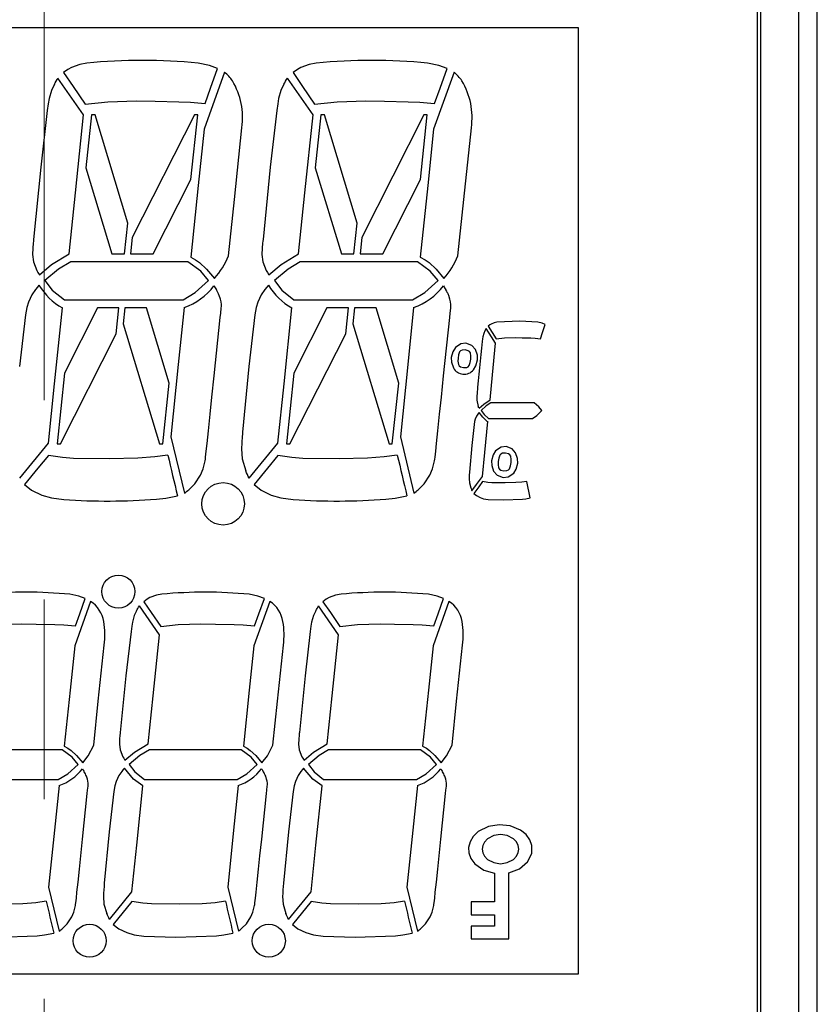
# Model space of a CAD drawing. Extents: x 39 to 482, y 22 to 264.
# Drawn here: x 79 to 104, y 141 to 172 of the extents above; entities that cross this region are included whole.
import ezdxf

# ---------------------------------------------------------------- set-up
doc = ezdxf.new("R2010")
doc.units = 0
doc.linetypes.add('CENTER', pattern=[50.8, 31.75, -6.35, 6.35, -6.35])
doc.layers.get('0').update_dxf_attribs({"linetype": 'CONTINUOUS'})
doc.layers.add('RKC_CENTER', color=2, linetype='CENTER', lineweight=18)

msp = doc.modelspace()

# ---------------------------------------------------------------- linework, layer by layer
at = {"color": 3}
msp.add_line((104.38898, 88.41114), (104.38898, 184.41114), dxfattribs=at)
at = {"color": 4}
for p, q in [((103.78898, 184.16175), (103.78898, 88.66053)), ((102.48898, 90.81114), (102.48898, 181.81114)), ((102.58898, 90.81114), (102.58898, 182.01114)), ((96.78898, 171.81114), (62.78898, 171.81114)), ((96.78898, 141.71114), (96.78898, 171.81114)), ((80.54752, 170.48055), (80.41016, 170.38399)), ((80.66134, 170.54904), (80.54752, 170.48055)), ((80.92563, 170.64724), (80.66134, 170.54904)), ((81.1465, 170.68734), (80.92563, 170.64724)), ((85.0478, 170.61183), (84.69237, 170.68387)), ((85.31227, 170.50944), (85.0478, 170.61183)), ((85.08598, 169.88694), (85.31227, 170.50944)), ((87.84752, 170.48055), (87.71016, 170.38399)), ((87.96134, 170.54904), (87.84752, 170.48055)), ((88.22563, 170.64724), (87.96134, 170.54904)), ((88.4465, 170.68734), (88.22563, 170.64724)), ((92.3478, 170.61183), (91.99237, 170.68387)), ((92.61227, 170.50944), (92.3478, 170.61183)), ((92.38598, 169.88694), (92.61227, 170.50944)), ((81.04643, 169.03726), (80.23145, 170.211)), ((80.41016, 170.38399), (80.71293, 169.94114)), ((85.53124, 170.39683), (84.88379, 168.58909)), ((88.34643, 169.03726), (87.53145, 170.211)), ((87.71016, 170.38399), (88.01293, 169.94114)), ((92.83124, 170.39683), (92.18379, 168.58909)), ((80.02566, 169.81903), (79.95234, 169.5565)), ((80.11891, 170.01486), (80.02566, 169.81903)), ((80.71293, 169.94114), (81.09832, 169.37754)), ((84.91074, 169.39706), (85.08598, 169.88694)), ((87.32566, 169.81903), (87.25234, 169.5565)), ((87.41891, 170.01486), (87.32566, 169.81903)), ((88.01293, 169.94114), (88.39832, 169.37754)), ((92.21074, 169.39706), (92.38598, 169.88694)), ((79.95234, 169.5565), (79.92342, 169.38882)), ((87.25234, 169.5565), (87.22342, 169.38882)), ((79.92342, 169.38882), (79.89268, 169.17462)), ((81.09832, 169.37754), (81.81429, 169.45516)), ((81.81429, 169.45516), (82.73065, 169.48282)), ((82.73065, 169.48282), (83.3236, 169.47343)), ((83.3236, 169.47343), (84.0782, 169.45881)), ((84.0782, 169.45881), (84.44546, 169.4418)), ((84.44546, 169.4418), (84.91074, 169.39706)), ((87.22342, 169.38882), (87.19268, 169.17462)), ((88.39832, 169.37754), (89.11429, 169.45516)), ((89.11429, 169.45516), (90.03065, 169.48282)), ((90.03065, 169.48282), (90.6236, 169.47343)), ((90.6236, 169.47343), (91.3782, 169.45881)), ((91.3782, 169.45881), (91.74546, 169.4418)), ((91.74546, 169.4418), (92.21074, 169.39706)), ((79.89268, 169.17462), (79.68487, 167.37252)), ((80.78756, 166.55928), (81.04643, 169.03726)), ((81.29531, 169.03745), (81.11944, 167.35446)), ((81.41127, 169.03744), (81.29531, 169.03745)), ((82.45244, 165.59305), (81.41127, 169.03744)), ((84.57021, 169.03725), (82.5964, 165.13981)), ((84.46121, 166.98062), (84.67935, 169.03725)), ((84.67935, 169.03725), (84.57021, 169.03725)), ((87.19268, 169.17462), (86.98487, 167.37252)), ((88.08756, 166.55928), (88.34643, 169.03726)), ((88.59531, 169.03745), (88.41944, 167.35446)), ((88.71127, 169.03744), (88.59531, 169.03745)), ((89.75244, 165.59305), (88.71127, 169.03744)), ((91.87021, 169.03725), (89.8964, 165.13981)), ((91.76121, 166.98062), (91.97935, 169.03725)), ((91.97935, 169.03725), (91.87021, 169.03725)), ((84.88379, 168.58909), (84.69601, 166.7956)), ((85.84564, 166.34784), (86.08465, 168.63046)), ((92.18379, 168.58909), (91.99601, 166.7956)), ((93.14564, 166.34784), (93.38465, 168.63046)), ((79.68487, 167.37252), (79.4581, 165.07565)), ((81.11944, 167.35446), (81.94773, 164.61263)), ((86.98487, 167.37252), (86.7581, 165.07565)), ((88.41944, 167.35446), (89.24773, 164.61263)), ((83.26219, 164.61256), (84.46121, 166.98062)), ((84.69601, 166.7956), (84.45676, 164.513)), ((90.56219, 164.61256), (91.76121, 166.98062)), ((91.99601, 166.7956), (91.75676, 164.513)), ((80.58466, 164.61226), (80.78756, 166.55928)), ((87.88466, 164.61226), (88.08756, 166.55928)), ((85.65762, 164.55437), (85.84564, 166.34784)), ((92.95762, 164.55437), (93.14564, 166.34784)), ((82.3495, 164.61261), (82.45244, 165.59305)), ((89.6495, 164.61261), (89.75244, 165.59305)), ((82.5964, 165.13981), (82.54186, 164.6126)), ((89.8964, 165.13981), (89.84186, 164.6126)), ((79.44242, 164.96094), (79.42769, 164.80075)), ((79.45086, 165.02522), (79.44242, 164.96094)), ((79.4581, 165.07565), (79.45086, 165.02522)), ((86.74242, 164.96094), (86.72769, 164.80075)), ((86.75086, 165.02522), (86.74242, 164.96094)), ((86.7581, 165.07565), (86.75086, 165.02522)), ((79.42769, 164.80075), (79.42147, 164.59631)), ((79.42147, 164.59631), (79.44928, 164.36374)), ((80.0283, 164.27357), (80.58466, 164.61226)), ((81.94773, 164.61263), (82.3495, 164.61261)), ((82.54186, 164.6126), (83.26219, 164.61256)), ((84.45676, 164.513), (84.61111, 164.43036)), ((86.72769, 164.80075), (86.72147, 164.59631)), ((86.72147, 164.59631), (86.74928, 164.36374)), ((87.3283, 164.27357), (87.88466, 164.61226)), ((89.24773, 164.61263), (89.6495, 164.61261)), ((89.84186, 164.6126), (90.56219, 164.61256)), ((91.75676, 164.513), (91.91111, 164.43036)), ((79.44928, 164.36374), (79.55946, 164.08571)), ((79.64167, 163.94675), (80.0283, 164.27357)), ((80.63908, 164.35983), (80.25129, 164.12869)), ((84.3676, 164.35961), (80.63908, 164.35983)), ((84.77569, 164.0621), (84.3676, 164.35961)), ((84.61111, 164.43036), (84.7385, 164.34182)), ((84.7385, 164.34182), (84.95978, 164.12965)), ((86.74928, 164.36374), (86.85946, 164.08571)), ((86.94167, 163.94675), (87.3283, 164.27357)), ((87.93908, 164.35983), (87.55129, 164.12869)), ((91.6676, 164.35961), (87.93908, 164.35983)), ((92.07569, 164.0621), (91.6676, 164.35961)), ((91.91111, 164.43036), (92.0385, 164.34182)), ((92.0385, 164.34182), (92.25979, 164.12965)), ((79.55946, 164.08571), (79.596, 164.02475)), ((79.596, 164.02475), (79.64167, 163.94675)), ((80.25129, 164.12869), (79.81767, 163.76442)), ((85.0241, 163.76412), (84.77569, 164.0621)), ((84.95978, 164.12965), (85.21108, 163.83517)), ((86.85946, 164.08571), (86.896, 164.02475)), ((86.896, 164.02475), (86.94167, 163.94675)), ((87.55129, 164.12869), (87.11767, 163.76442)), ((92.3241, 163.76412), (92.07569, 164.0621)), ((92.25979, 164.12965), (92.51108, 163.83517)), ((79.57801, 163.56009), (79.51551, 163.48575)), ((79.626, 163.61926), (79.57801, 163.56009)), ((79.81767, 163.76442), (80.05215, 163.46573)), ((84.60055, 163.38542), (85.0241, 163.76412)), ((86.87801, 163.56009), (86.81551, 163.48575)), ((86.926, 163.61926), (86.87801, 163.56009)), ((87.11767, 163.76442), (87.35215, 163.46573)), ((91.90055, 163.38542), (92.3241, 163.76412)), ((79.39878, 163.31671), (79.29248, 163.08258)), ((79.51551, 163.48575), (79.39878, 163.31671)), ((80.05215, 163.46573), (80.43555, 163.15526)), ((84.21028, 163.15302), (84.60055, 163.38542)), ((85.2992, 163.4269), (85.27199, 163.47298)), ((85.31838, 163.38967), (85.2992, 163.4269)), ((85.40134, 163.17779), (85.36307, 163.29035)), ((86.69878, 163.31671), (86.59248, 163.08258)), ((86.81551, 163.48575), (86.69878, 163.31671)), ((87.35215, 163.46573), (87.73555, 163.15526)), ((91.51028, 163.15302), (91.90055, 163.38542)), ((92.5992, 163.4269), (92.57199, 163.47298)), ((92.61838, 163.38967), (92.5992, 163.4269)), ((92.70134, 163.17779), (92.66307, 163.29035)), ((79.29248, 163.08258), (79.24162, 162.90578)), ((80.43555, 163.15526), (84.21028, 163.15302)), ((85.42277, 163.0872), (85.40134, 163.17779)), ((85.43091, 163.00905), (85.42277, 163.0872)), ((85.42807, 162.89198), (85.43113, 162.94731)), ((85.43113, 162.94731), (85.43091, 163.00905)), ((86.59248, 163.08258), (86.54162, 162.90578)), ((87.73555, 163.15526), (91.51028, 163.15302)), ((92.72277, 163.0872), (92.70134, 163.17779)), ((92.73091, 163.00905), (92.72277, 163.0872)), ((92.72807, 162.89198), (92.73113, 162.94731)), ((92.73113, 162.94731), (92.73091, 163.00905)), ((79.19922, 162.67661), (79.00567, 161.03533)), ((79.24162, 162.90578), (79.19922, 162.67661)), ((80.12303, 160.48483), (80.37317, 162.89527)), ((81.48605, 162.89423), (80.43639, 160.82272)), ((82.17022, 162.89419), (81.48605, 162.89423)), ((82.08569, 162.07415), (82.17022, 162.89419)), ((82.36258, 162.89418), (82.31077, 162.39245)), ((83.05085, 162.89414), (82.36258, 162.89418)), ((83.77339, 160.5011), (83.05085, 162.89414)), ((84.24697, 162.91396), (84.06097, 161.09923)), ((85.39601, 162.59388), (85.40975, 162.72508)), ((85.40975, 162.72508), (85.42807, 162.89198)), ((86.49922, 162.67661), (86.30567, 161.03533)), ((86.54162, 162.90578), (86.49922, 162.67661)), ((87.42303, 160.48483), (87.67317, 162.89527)), ((88.78605, 162.89423), (87.73639, 160.82272)), ((89.47022, 162.89419), (88.78605, 162.89423)), ((89.38569, 162.07415), (89.47022, 162.89419)), ((89.66258, 162.89418), (89.61077, 162.39245)), ((90.35085, 162.89414), (89.66258, 162.89418)), ((91.07339, 160.5011), (90.35085, 162.89414)), ((91.54697, 162.91396), (91.36097, 161.09923)), ((92.69601, 162.59388), (92.70975, 162.72508)), ((92.70975, 162.72508), (92.72807, 162.89198)), ((82.31077, 162.39245), (83.46588, 158.56881)), ((85.20158, 160.73867), (85.39601, 162.59388)), ((89.61077, 162.39245), (90.76588, 158.56881)), ((92.50158, 160.73867), (92.69601, 162.59388)), ((93.96928, 162.35507), (93.91849, 162.31586)), ((93.91849, 162.31586), (94.17342, 161.90796)), ((94.0115, 162.3827), (93.96928, 162.35507)), ((94.10931, 162.42333), (94.0115, 162.3827)), ((94.19134, 162.43954), (94.10931, 162.42333)), ((94.92582, 162.47293), (94.19134, 162.43954)), ((95.50323, 162.43782), (94.92582, 162.47293)), ((95.63447, 162.40885), (95.50323, 162.43782)), ((95.73198, 162.3672), (95.63447, 162.40885)), ((95.64816, 162.11443), (95.73198, 162.3672)), ((80.31035, 158.569), (82.08569, 162.07415)), ((87.61035, 158.569), (89.38569, 162.07415)), ((93.77639, 162.08707), (93.74968, 161.98066)), ((93.811, 162.16635), (93.77639, 162.08707)), ((93.85234, 162.24593), (93.811, 162.16635)), ((94.02153, 161.97962), (93.85234, 162.24593)), ((95.58315, 161.91554), (95.64816, 162.11443)), ((93.04574, 161.7533), (92.87393, 161.6327)), ((93.2088, 161.7767), (93.04574, 161.7533)), ((93.39998, 161.69701), (93.2088, 161.7767)), ((93.51059, 161.57207), (93.39998, 161.69701)), ((93.73874, 161.91261), (93.72763, 161.82563)), ((93.74968, 161.98066), (93.73874, 161.91261)), ((94.15413, 161.77016), (94.02153, 161.97962)), ((94.05823, 160.76427), (94.15413, 161.77016)), ((94.17342, 161.90796), (94.43817, 161.93933)), ((94.43817, 161.93933), (94.777, 161.95068)), ((94.777, 161.95068), (94.9965, 161.94665)), ((94.9965, 161.94665), (95.27585, 161.94069)), ((95.27585, 161.94069), (95.41143, 161.93387)), ((95.41143, 161.93387), (95.58315, 161.91554)), ((92.79406, 161.50372), (92.74578, 161.31885)), ((92.87393, 161.6327), (92.79406, 161.50372)), ((92.97349, 161.39915), (92.96075, 161.29852)), ((93.00763, 161.49467), (92.97349, 161.39915)), ((93.04183, 161.53201), (93.00763, 161.49467)), ((93.08727, 161.55452), (93.04183, 161.53201)), ((93.18812, 161.56104), (93.08727, 161.55452)), ((93.28614, 161.53567), (93.18812, 161.56104)), ((93.32669, 161.50509), (93.28614, 161.53567)), ((93.35351, 161.46204), (93.32669, 161.50509)), ((93.36962, 161.36172), (93.35351, 161.46204)), ((93.36383, 161.26028), (93.36962, 161.36172)), ((93.57352, 161.39195), (93.51059, 161.57207)), ((93.57742, 161.2403), (93.57352, 161.39195)), ((84.06097, 161.09923), (83.82376, 158.78961)), ((91.36097, 161.09923), (91.12376, 158.78961)), ((92.74578, 161.31885), (92.74887, 161.1667)), ((92.74887, 161.1667), (92.81192, 160.98605)), ((92.96075, 161.29852), (92.95449, 161.19722)), ((92.95449, 161.19722), (92.97014, 161.09693)), ((92.97014, 161.09693), (92.99681, 161.05384)), ((92.99681, 161.05384), (93.03726, 161.02319)), ((93.2815, 161.02676), (93.31576, 161.06413)), ((93.31576, 161.06413), (93.35033, 161.15963)), ((93.35033, 161.15963), (93.36383, 161.26028)), ((93.45064, 160.92577), (93.53087, 161.05482)), ((93.53087, 161.05482), (93.57742, 161.2403)), ((80.43639, 160.82272), (80.20121, 158.56901)), ((85.12929, 160.05326), (85.20158, 160.73867)), ((86.30567, 161.03533), (86.1076, 158.94227)), ((87.73639, 160.82272), (87.50121, 158.56901)), ((92.42929, 160.05326), (92.50158, 160.73867)), ((93.03726, 161.02319), (93.13507, 160.99742)), ((93.13507, 160.99742), (93.23604, 161.00416)), ((93.23604, 161.00416), (93.2815, 161.02676)), ((93.98325, 159.97389), (94.05823, 160.76427)), ((79.92666, 158.59091), (80.12303, 160.48483)), ((83.5682, 158.56881), (83.77339, 160.5011)), ((87.22666, 158.59091), (87.42303, 160.48483)), ((90.8682, 158.56881), (91.07339, 160.5011)), ((93.56088, 160.11548), (93.55296, 159.95619)), ((93.56373, 160.14155), (93.56088, 160.11548)), ((93.5664, 160.16199), (93.56373, 160.14155)), ((85.07308, 159.51467), (85.12929, 160.05326)), ((92.37308, 159.51467), (92.42929, 160.05326)), ((93.55296, 159.95619), (93.60429, 159.76029)), ((93.63461, 159.70345), (93.77856, 159.83485)), ((93.77856, 159.83485), (93.98325, 159.97389)), ((94.00323, 159.87157), (93.85936, 159.77734)), ((95.38265, 159.87157), (94.00323, 159.87157)), ((95.53333, 159.75149), (95.38265, 159.87157)), ((85.01861, 158.98983), (85.07308, 159.51467)), ((92.31861, 158.98983), (92.37308, 159.51467)), ((93.58776, 159.51672), (93.54446, 159.44812)), ((93.61082, 159.54727), (93.58776, 159.51672)), ((93.6291, 159.57115), (93.61082, 159.54727)), ((93.74386, 159.4169), (93.6291, 159.57115)), ((93.85936, 159.77734), (93.69869, 159.62972)), ((93.69869, 159.62972), (93.78627, 159.50814)), ((93.78627, 159.50814), (93.92813, 159.38236)), ((95.32408, 159.38202), (95.46886, 159.47642)), ((95.46886, 159.47642), (95.62519, 159.62972)), ((95.62519, 159.62972), (95.53333, 159.75149)), ((93.47062, 159.18875), (93.39898, 158.52266)), ((93.4862, 159.28153), (93.47062, 159.18875)), ((93.50507, 159.35308), (93.4862, 159.28153)), ((93.54446, 159.44812), (93.50507, 159.35308)), ((93.85372, 159.31243), (93.74386, 159.4169)), ((93.81209, 158.29897), (93.9047, 159.27729)), ((93.92813, 159.38236), (94.54235, 159.3822)), ((94.54235, 159.3822), (95.32408, 159.38202)), ((84.97611, 158.57743), (85.01861, 158.98983)), ((92.27611, 158.57743), (92.31861, 158.98983)), ((79.01438, 157.47516), (79.92666, 158.59091)), ((80.20121, 158.56901), (80.31035, 158.569)), ((83.46588, 158.56881), (83.5682, 158.56881)), ((83.82376, 158.78961), (84.25436, 156.99691)), ((84.95072, 158.33484), (84.97611, 158.57743)), ((86.31438, 157.47516), (87.22666, 158.59091)), ((87.50121, 158.56901), (87.61035, 158.569)), ((90.76588, 158.56881), (90.8682, 158.56881)), ((91.12376, 158.78961), (91.55436, 156.99691)), ((92.25072, 158.33484), (92.27611, 158.57743)), ((84.9289, 158.14441), (84.95072, 158.33484)), ((86.07131, 158.409), (86.09082, 158.09531)), ((92.2289, 158.14441), (92.25072, 158.33484)), ((93.39898, 158.52266), (93.32524, 157.67325)), ((93.73934, 157.53028), (93.81209, 158.29897)), ((94.15482, 158.34746), (94.07495, 158.21864)), ((94.3269, 158.4685), (94.15482, 158.34746)), ((94.32329, 158.24701), (94.28896, 158.20972)), ((94.36877, 158.26954), (94.32329, 158.24701)), ((94.49037, 158.49146), (94.3269, 158.4685)), ((94.4697, 158.27649), (94.36877, 158.26954)), ((94.56753, 158.25072), (94.4697, 158.27649)), ((94.68115, 158.41216), (94.49037, 158.49146)), ((94.60799, 158.22007), (94.56753, 158.25072)), ((94.79147, 158.28751), (94.68115, 158.41216)), ((94.85459, 158.10704), (94.79147, 158.28751)), ((79.92873, 158.20423), (79.59505, 157.79432)), ((80.37189, 158.13288), (79.92873, 158.20423)), ((80.72461, 158.10611), (80.37189, 158.13288)), ((81.87393, 158.08941), (80.72461, 158.10611)), ((82.77696, 158.11127), (81.87393, 158.08941)), ((83.31063, 158.15286), (82.77696, 158.11127)), ((83.72682, 158.21116), (83.31063, 158.15286)), ((84.84745, 157.77364), (84.91356, 158.03498)), ((84.91356, 158.03498), (84.92092, 158.08306)), ((84.92092, 158.08306), (84.9289, 158.14441)), ((86.09082, 158.09531), (86.2083, 157.71002)), ((87.22873, 158.20423), (86.89505, 157.79432)), ((87.67189, 158.13288), (87.22873, 158.20423)), ((88.02461, 158.10611), (87.67189, 158.13288)), ((89.17393, 158.08941), (88.02461, 158.10611)), ((90.07696, 158.11127), (89.17393, 158.08941)), ((90.61063, 158.15286), (90.07696, 158.11127)), ((91.02682, 158.21116), (90.61063, 158.15286)), ((92.14745, 157.77364), (92.21356, 158.03498)), ((92.21356, 158.03498), (92.22092, 158.08306)), ((92.22092, 158.08306), (92.2289, 158.14441)), ((94.07495, 158.21864), (94.02666, 158.03395)), ((94.02666, 158.03395), (94.02979, 157.88196)), ((94.24095, 158.01363), (94.23514, 157.91221)), ((94.23514, 157.91221), (94.25104, 157.81187)), ((94.2544, 158.11426), (94.24095, 158.01363)), ((94.28896, 158.20972), (94.2544, 158.11426)), ((94.63471, 158.177), (94.60799, 158.22007)), ((94.63131, 157.87465), (94.64471, 157.97539)), ((94.6506, 158.07674), (94.63471, 158.177)), ((94.64471, 157.97539), (94.6506, 158.07674)), ((94.81176, 157.76976), (94.85831, 157.95506)), ((94.85831, 157.95506), (94.85459, 158.10704)), ((79.59505, 157.79432), (79.1706, 157.27247)), ((84.76387, 157.57663), (84.84745, 157.77364)), ((86.89505, 157.79432), (86.4706, 157.27247)), ((92.06387, 157.57663), (92.14745, 157.77364)), ((93.32524, 157.67325), (93.31825, 157.57813)), ((94.02979, 157.88196), (94.09281, 157.7015)), ((94.09281, 157.7015), (94.20434, 157.57778)), ((94.25104, 157.81187), (94.27767, 157.76872)), ((94.27767, 157.76872), (94.31807, 157.73796)), ((94.31807, 157.73796), (94.41596, 157.71218)), ((94.41596, 157.71218), (94.51699, 157.71912)), ((94.51699, 157.71912), (94.5625, 157.7417)), ((94.55865, 157.52122), (94.73153, 157.64087)), ((94.5625, 157.7417), (94.59682, 157.77906)), ((94.59682, 157.77906), (94.63131, 157.87465)), ((94.73153, 157.64087), (94.81176, 157.76976)), ((84.39606, 157.11269), (84.58323, 157.3005)), ((84.58323, 157.3005), (84.76387, 157.57663)), ((91.69606, 157.11269), (91.88323, 157.3005)), ((91.88323, 157.3005), (92.06387, 157.57663)), ((93.31825, 157.57813), (93.31215, 157.4569)), ((93.31215, 157.4569), (93.31909, 157.32914)), ((93.31909, 157.32914), (93.36314, 157.17337)), ((93.55075, 157.27681), (93.73934, 157.53028)), ((93.74072, 157.37387), (93.61715, 157.20749)), ((93.90451, 157.34466), (93.74072, 157.37387)), ((94.03493, 157.33391), (93.90451, 157.34466)), ((94.45975, 157.32721), (94.03493, 157.33391)), ((94.20434, 157.57778), (94.39529, 157.49824)), ((94.39529, 157.49824), (94.55865, 157.52122)), ((94.79354, 157.33598), (94.45975, 157.32721)), ((94.99097, 157.35292), (94.79354, 157.33598)), ((95.14494, 157.37663), (94.99097, 157.35292)), ((95.25863, 156.85142), (95.14494, 157.37663)), ((79.1706, 157.27247), (79.39196, 157.09689)), ((79.39196, 157.09689), (79.71889, 156.93702)), ((86.4706, 157.27247), (86.69196, 157.09689)), ((86.69196, 157.09689), (87.01889, 156.93702)), ((93.40241, 157.07777), (93.55075, 157.27681)), ((93.61715, 157.20749), (93.46029, 156.99543)), ((93.46029, 156.99543), (93.54176, 156.92392)), ((79.71889, 156.93702), (80.0213, 156.85409)), ((80.0213, 156.85409), (80.4174, 156.79709)), ((83.36163, 156.81293), (83.65958, 156.84659)), ((83.65958, 156.84659), (84.03352, 156.91687)), ((87.01889, 156.93702), (87.3213, 156.85409)), ((87.3213, 156.85409), (87.7174, 156.79709)), ((90.66163, 156.81293), (90.95958, 156.84659)), ((90.95958, 156.84659), (91.33352, 156.91687)), ((93.54176, 156.92392), (93.66286, 156.85969)), ((93.66286, 156.85969), (93.77468, 156.82577)), ((93.77468, 156.82577), (93.92124, 156.8025)), ((93.92124, 156.8025), (94.40079, 156.78438)), ((94.40079, 156.78438), (95.01058, 156.80939)), ((95.01058, 156.80939), (95.12063, 156.82269)), ((95.12063, 156.82269), (95.25863, 156.85142)), ((80.89293, 153.72672), (80.61458, 153.78314)), ((81.27152, 153.55835), (80.76448, 152.14264)), ((81.10004, 153.64654), (80.89293, 153.72672)), ((80.92283, 153.15903), (81.10004, 153.64654)), ((83.06858, 153.62391), (82.96101, 153.54829)), ((82.96101, 153.54829), (83.19812, 153.20148)), ((83.15772, 153.67754), (83.06858, 153.62391)), ((83.36469, 153.75445), (83.15772, 153.67754)), ((83.53766, 153.78586), (83.36469, 153.75445)), ((86.59293, 153.72672), (86.31458, 153.78314)), ((86.97152, 153.55835), (86.46448, 152.14264)), ((86.80004, 153.64654), (86.59293, 153.72672)), ((86.62283, 153.15903), (86.80004, 153.64654)), ((88.76858, 153.62391), (88.66101, 153.54829)), ((88.66101, 153.54829), (88.89813, 153.20148)), ((88.85772, 153.67754), (88.76858, 153.62391)), ((89.06469, 153.75445), (88.85772, 153.67754)), ((89.23766, 153.78586), (89.06469, 153.75445)), ((92.29293, 153.72672), (92.01458, 153.78314)), ((92.67152, 153.55835), (92.16448, 152.14264)), ((92.50004, 153.64654), (92.29293, 153.72672)), ((92.32283, 153.15903), (92.50004, 153.64654)), ((82.73293, 153.25921), (82.65989, 153.10585)), ((83.4593, 152.49362), (82.82106, 153.41282)), ((88.43293, 153.25921), (88.35989, 153.10585)), ((89.1593, 152.49362), (88.52106, 153.41282)), ((80.78559, 152.77538), (80.92283, 153.15903)), ((82.60247, 152.90025), (82.57983, 152.76893)), ((82.65989, 153.10585), (82.60247, 152.90025)), ((83.19812, 153.20148), (83.49994, 152.7601)), ((86.48559, 152.77538), (86.62283, 153.15903)), ((88.30247, 152.90025), (88.27983, 152.76893)), ((88.35989, 153.10585), (88.30247, 152.90025)), ((88.89813, 153.20148), (89.19994, 152.7601)), ((92.18559, 152.77538), (92.32283, 153.15903)), ((78.36064, 152.82089), (79.07828, 152.84255)), ((79.07828, 152.84255), (79.54264, 152.83519)), ((79.54264, 152.83519), (80.13359, 152.82374)), ((80.13359, 152.82374), (80.42121, 152.81043)), ((80.42121, 152.81043), (80.78559, 152.77538)), ((82.55575, 152.60118), (82.39301, 151.18989)), ((82.57983, 152.76893), (82.55575, 152.60118)), ((83.49994, 152.7601), (84.06064, 152.82089)), ((84.06064, 152.82089), (84.77828, 152.84255)), ((84.77828, 152.84255), (85.24264, 152.83519)), ((85.24264, 152.83519), (85.83359, 152.82374)), ((85.83359, 152.82374), (86.12121, 152.81043)), ((86.12121, 152.81043), (86.48559, 152.77538)), ((88.25575, 152.60118), (88.09301, 151.18989)), ((88.27983, 152.76893), (88.25575, 152.60118)), ((89.19994, 152.7601), (89.76064, 152.82089)), ((89.76064, 152.82089), (90.47828, 152.84255)), ((90.47828, 152.84255), (90.94264, 152.83519)), ((90.94264, 152.83519), (91.53359, 152.82374)), ((91.53359, 152.82374), (91.82121, 152.81043)), ((91.82121, 152.81043), (92.18559, 152.77538)), ((83.25657, 150.55302), (83.4593, 152.49362)), ((88.95657, 150.55302), (89.1593, 152.49362)), ((80.76448, 152.14264), (80.61743, 150.73809)), ((81.51525, 150.38223), (81.70243, 152.16984)), ((86.46448, 152.14264), (86.31743, 150.73809)), ((87.21525, 150.38223), (87.40243, 152.16984)), ((92.16448, 152.14264), (92.01743, 150.73809)), ((92.91525, 150.38223), (93.10243, 152.16984)), ((82.39301, 151.18989), (82.21542, 149.39113)), ((88.09301, 151.18989), (87.91542, 149.39113)), ((80.61743, 150.73809), (80.43006, 148.95049)), ((86.31743, 150.73809), (86.13006, 148.95049)), ((92.01743, 150.73809), (91.83006, 148.95049)), ((83.09767, 149.02823), (83.25657, 150.55302)), ((88.79767, 149.02823), (88.95657, 150.55302)), ((81.36801, 148.97769), (81.51525, 150.38223)), ((87.06801, 148.97769), (87.21525, 150.38223)), ((92.76801, 148.97769), (92.91525, 150.38223)), ((82.1916, 149.17584), (82.18673, 149.01573)), ((82.20314, 149.30129), (82.1916, 149.17584)), ((82.20975, 149.35163), (82.20314, 149.30129)), ((82.21542, 149.39113), (82.20975, 149.35163)), ((87.8916, 149.17584), (87.88673, 149.01573)), ((87.90314, 149.30129), (87.8916, 149.17584)), ((87.90975, 149.35163), (87.90314, 149.30129)), ((87.91542, 149.39113), (87.90975, 149.35163)), ((80.36023, 148.83037), (77.44029, 148.83054)), ((80.67983, 148.59737), (80.36023, 148.83037)), ((80.43006, 148.95049), (80.55094, 148.88577)), ((80.55094, 148.88577), (80.6507, 148.81644)), ((81.19492, 148.64473), (81.36801, 148.97769)), ((82.18673, 149.01573), (82.20851, 148.8336)), ((82.20851, 148.8336), (82.2948, 148.61587)), ((82.66196, 148.76299), (83.09767, 149.02823)), ((83.14029, 148.83054), (82.8366, 148.64953)), ((86.06023, 148.83037), (83.14029, 148.83054)), ((86.37983, 148.59737), (86.06023, 148.83037)), ((86.13006, 148.95049), (86.25094, 148.88577)), ((86.25094, 148.88577), (86.3507, 148.81644)), ((86.89492, 148.64473), (87.06801, 148.97769)), ((87.88673, 149.01573), (87.90851, 148.8336)), ((87.90851, 148.8336), (87.9948, 148.61587)), ((88.36196, 148.76299), (88.79767, 149.02823)), ((88.84029, 148.83054), (88.5366, 148.64953)), ((91.76023, 148.83037), (88.84029, 148.83054)), ((92.07983, 148.59737), (91.76023, 148.83037)), ((91.83006, 148.95049), (91.95094, 148.88577)), ((91.95094, 148.88577), (92.0507, 148.81644)), ((92.59492, 148.64473), (92.76801, 148.97769)), ((80.6507, 148.81644), (80.824, 148.65027)), ((80.87437, 148.36402), (80.67983, 148.59737)), ((80.824, 148.65027), (81.0208, 148.41966)), ((81.0208, 148.41966), (81.19492, 148.64473)), ((82.2948, 148.61587), (82.32342, 148.56813)), ((82.32342, 148.56813), (82.35918, 148.50704)), ((82.35918, 148.50704), (82.66196, 148.76299)), ((82.8366, 148.64953), (82.49701, 148.36425)), ((86.3507, 148.81644), (86.524, 148.65027)), ((86.57437, 148.36402), (86.37983, 148.59737)), ((86.524, 148.65027), (86.7208, 148.41966)), ((86.7208, 148.41966), (86.89492, 148.64473)), ((87.9948, 148.61587), (88.02342, 148.56813)), ((88.02342, 148.56813), (88.05918, 148.50704)), ((88.05918, 148.50704), (88.36196, 148.76299)), ((88.5366, 148.64953), (88.19701, 148.36425)), ((92.0507, 148.81644), (92.224, 148.65027)), ((92.27437, 148.36402), (92.07983, 148.59737)), ((92.224, 148.65027), (92.4208, 148.41966)), ((92.4208, 148.41966), (92.59492, 148.64473)), ((80.54267, 148.06744), (80.87437, 148.36402)), ((82.30932, 148.20423), (82.26037, 148.14602)), ((82.34691, 148.25057), (82.30932, 148.20423)), ((82.63648, 147.89939), (82.34691, 148.25057)), ((82.49701, 148.36425), (82.68064, 148.13034)), ((86.24267, 148.06744), (86.57437, 148.36402)), ((88.00932, 148.20423), (87.96037, 148.14602)), ((88.04691, 148.25057), (88.00932, 148.20423)), ((88.33648, 147.89939), (88.04691, 148.25057)), ((88.19701, 148.36425), (88.38064, 148.13034)), ((91.94267, 148.06744), (92.27437, 148.36402)), ((77.2809, 147.88719), (80.23703, 147.88544)), ((80.23703, 147.88544), (80.54267, 148.06744)), ((81.08981, 148.09993), (81.0685, 148.13602)), ((81.10483, 148.07077), (81.08981, 148.09993)), ((81.16979, 147.90484), (81.13982, 147.99299)), ((81.18658, 147.83389), (81.16979, 147.90484)), ((82.16896, 148.01363), (82.08571, 147.83028)), ((82.26037, 148.14602), (82.16896, 148.01363)), ((82.93205, 147.68359), (82.63648, 147.89939)), ((82.68064, 148.13034), (82.9809, 147.88719)), ((82.9809, 147.88719), (85.93703, 147.88544)), ((85.93703, 147.88544), (86.24267, 148.06744)), ((86.78981, 148.09993), (86.7685, 148.13602)), ((86.80483, 148.07077), (86.78981, 148.09993)), ((86.86979, 147.90484), (86.83982, 147.99299)), ((86.88658, 147.83389), (86.86979, 147.90484)), ((87.86896, 148.01363), (87.78571, 147.83028)), ((87.96037, 148.14602), (87.86896, 148.01363)), ((88.63205, 147.68359), (88.33648, 147.89939)), ((88.38064, 148.13034), (88.6809, 147.88719)), ((88.6809, 147.88719), (91.63703, 147.88544)), ((91.63703, 147.88544), (91.94267, 148.06744)), ((92.48981, 148.09993), (92.4685, 148.13602)), ((92.50483, 148.07077), (92.48981, 148.09993)), ((92.56979, 147.90484), (92.53982, 147.99299)), ((92.58658, 147.83389), (92.56979, 147.90484)), ((80.26576, 147.69823), (80.1201, 146.27704)), ((81.17638, 147.5503), (81.19073, 147.68101)), ((81.19295, 147.77269), (81.18658, 147.83389)), ((81.19073, 147.68101), (81.19313, 147.72434)), ((81.19313, 147.72434), (81.19295, 147.77269)), ((82.04588, 147.69182), (82.01268, 147.51234)), ((82.08571, 147.83028), (82.04588, 147.69182)), ((82.73615, 145.79588), (82.93205, 147.68359)), ((85.96576, 147.69823), (85.8201, 146.27704)), ((86.87638, 147.5503), (86.89073, 147.68101)), ((86.89295, 147.77269), (86.88658, 147.83389)), ((86.89073, 147.68101), (86.89313, 147.72434)), ((86.89313, 147.72434), (86.89295, 147.77269)), ((87.74588, 147.69182), (87.71268, 147.51234)), ((87.78571, 147.83028), (87.74588, 147.69182)), ((88.43615, 145.79588), (88.63205, 147.68359)), ((91.66576, 147.69823), (91.5201, 146.27704)), ((92.57638, 147.5503), (92.59073, 147.68101)), ((92.59295, 147.77269), (92.58658, 147.83389)), ((92.59073, 147.68101), (92.59313, 147.72434)), ((92.59313, 147.72434), (92.59295, 147.77269)), ((81.01335, 145.99467), (81.16563, 147.44756)), ((81.16563, 147.44756), (81.17638, 147.5503)), ((82.01268, 147.51234), (81.8611, 146.22699)), ((86.71335, 145.99467), (86.86563, 147.44756)), ((86.86563, 147.44756), (86.87638, 147.5503)), ((87.71268, 147.51234), (87.5611, 146.22699)), ((92.41335, 145.99467), (92.56562, 147.44756)), ((92.56562, 147.44756), (92.57638, 147.5503)), ((93.92367, 146.39429), (93.60496, 146.23479)), ((94.26992, 146.45209), (93.92367, 146.39429)), ((94.61305, 146.41706), (94.26992, 146.45209)), ((94.9451, 146.28114), (94.61305, 146.41706)), ((80.1201, 146.27704), (79.93433, 144.46828)), ((81.8611, 146.22699), (81.70598, 144.58784)), ((85.8201, 146.27704), (85.63433, 144.46828)), ((87.5611, 146.22699), (87.40598, 144.58784)), ((91.5201, 146.27704), (91.33433, 144.46828)), ((93.44398, 146.08122), (93.34069, 145.90705)), ((93.60496, 146.23479), (93.44398, 146.08122)), ((94.09354, 146.10565), (93.89598, 146.00212)), ((94.30819, 146.13856), (94.09354, 146.10565)), ((94.52295, 146.10641), (94.30819, 146.13856)), ((94.72088, 146.00358), (94.52295, 146.10641)), ((94.81739, 145.9027), (94.72088, 146.00358)), ((95.12374, 146.13885), (94.9451, 146.28114)), ((95.24803, 145.97002), (95.12374, 146.13885)), ((80.95674, 145.4579), (81.01335, 145.99467)), ((82.58237, 144.31268), (82.73615, 145.79588)), ((86.65674, 145.4579), (86.71335, 145.99467)), ((88.28237, 144.31268), (88.43615, 145.79588)), ((92.35674, 145.4579), (92.41335, 145.99467)), ((93.34069, 145.90705), (93.29692, 145.72973)), ((93.29692, 145.72973), (93.30616, 145.55677)), ((93.74316, 145.78728), (93.72572, 145.67417)), ((93.79983, 145.9009), (93.74316, 145.78728)), ((93.89598, 146.00212), (93.79983, 145.9009)), ((94.87446, 145.78929), (94.81739, 145.9027)), ((94.8923, 145.67623), (94.87446, 145.78929)), ((95.31218, 145.79203), (95.24803, 145.97002)), ((95.30595, 145.53105), (95.31218, 145.79203)), ((80.91272, 145.03611), (80.95674, 145.4579)), ((86.61272, 145.03611), (86.65674, 145.4579)), ((92.31272, 145.03611), (92.35674, 145.4579)), ((93.30616, 145.55677), (93.37083, 145.37862)), ((93.37083, 145.37862), (93.49564, 145.20962)), ((93.72572, 145.67417), (93.74356, 145.56111)), ((93.74356, 145.56111), (93.80063, 145.44769)), ((93.80063, 145.44769), (93.89714, 145.34682)), ((94.72204, 145.34828), (94.81819, 145.44949)), ((94.81819, 145.44949), (94.87486, 145.56311)), ((94.87486, 145.56311), (94.8923, 145.67623)), ((95.17286, 145.2677), (95.30595, 145.53105)), ((93.49564, 145.20962), (93.77972, 145.01045)), ((93.89714, 145.34682), (94.09507, 145.24399)), ((94.09507, 145.24399), (94.30983, 145.21183)), ((94.30983, 145.21183), (94.52448, 145.24475)), ((94.52448, 145.24475), (94.72204, 145.34828)), ((94.9128, 145.05058), (95.17286, 145.2677)), ((80.87007, 144.62509), (80.91272, 145.03611)), ((86.57007, 144.62509), (86.61272, 145.03611)), ((92.27007, 144.62509), (92.31272, 145.03611)), ((93.77972, 145.01045), (94.12353, 144.90861)), ((94.12353, 144.90861), (94.12353, 143.99261)), ((94.57621, 144.92526), (94.9128, 145.05058)), ((94.57621, 142.81749), (94.57621, 144.92526)), ((79.93433, 144.46828), (80.27155, 143.06435)), ((80.83678, 144.30212), (80.87007, 144.62509)), ((85.63433, 144.46828), (85.97155, 143.06435)), ((86.53678, 144.30212), (86.57007, 144.62509)), ((91.33433, 144.46828), (91.67155, 143.06435)), ((92.23678, 144.30212), (92.27007, 144.62509)), ((80.8169, 144.11214), (80.83678, 144.30212)), ((81.67757, 144.17021), (81.69284, 143.92455)), ((81.86793, 143.43889), (82.58237, 144.31268)), ((86.5169, 144.11214), (86.53678, 144.30212)), ((87.37757, 144.17021), (87.39284, 143.92455)), ((87.56793, 143.43889), (88.28237, 144.31268)), ((92.2169, 144.11214), (92.23678, 144.30212)), ((79.11454, 143.93705), (78.40735, 143.91993)), ((79.53248, 143.96962), (79.11454, 143.93705)), ((79.85841, 144.01528), (79.53248, 143.96962)), ((80.73602, 143.67264), (80.7878, 143.87731)), ((80.7878, 143.87731), (80.79356, 143.91496)), ((80.79356, 143.91496), (80.79981, 143.963)), ((80.79981, 143.963), (80.8169, 144.11214)), ((81.69284, 143.92455), (81.78484, 143.62282)), ((82.58398, 144.00985), (81.99027, 143.28016)), ((82.93104, 143.95398), (82.58398, 144.00985)), ((83.20727, 143.93301), (82.93104, 143.95398)), ((84.10735, 143.91993), (83.20727, 143.93301)), ((84.81454, 143.93705), (84.10735, 143.91993)), ((85.23248, 143.96962), (84.81454, 143.93705)), ((85.55841, 144.01528), (85.23248, 143.96962)), ((86.43602, 143.67264), (86.4878, 143.87731)), ((86.4878, 143.87731), (86.49356, 143.91496)), ((86.49356, 143.91496), (86.49981, 143.963)), ((86.49981, 143.963), (86.5169, 144.11214)), ((87.39284, 143.92455), (87.48484, 143.62282)), ((88.28398, 144.00985), (87.69027, 143.28016)), ((88.63104, 143.95398), (88.28398, 144.00985)), ((88.90727, 143.93301), (88.63104, 143.95398)), ((89.80735, 143.91993), (88.90727, 143.93301)), ((90.51454, 143.93705), (89.80735, 143.91993)), ((90.93248, 143.96962), (90.51454, 143.93705)), ((91.25841, 144.01528), (90.93248, 143.96962)), ((92.13602, 143.67264), (92.1878, 143.87731)), ((92.1878, 143.87731), (92.19356, 143.91496)), ((92.19356, 143.91496), (92.19981, 143.963)), ((92.19981, 143.963), (92.2169, 144.11214)), ((94.12353, 143.99261), (93.3799, 143.99261)), ((93.3799, 143.99261), (93.3799, 143.58506)), ((80.5291, 143.30211), (80.67057, 143.51836)), ((80.67057, 143.51836), (80.73602, 143.67264)), ((86.2291, 143.30211), (86.37057, 143.51836)), ((86.37057, 143.51836), (86.43602, 143.67264)), ((91.9291, 143.30211), (92.07057, 143.51836)), ((92.07057, 143.51836), (92.13602, 143.67264)), ((93.3799, 143.58506), (94.12353, 143.58506)), ((94.12353, 143.58506), (94.12353, 143.22436)), ((80.38252, 143.15503), (80.5291, 143.30211)), ((81.99027, 143.28016), (82.16362, 143.14265)), ((86.08252, 143.15503), (86.2291, 143.30211)), ((87.69027, 143.28016), (87.86362, 143.14265)), ((91.78252, 143.15503), (91.9291, 143.30211)), ((94.12353, 143.22436), (93.3799, 143.22436)), ((93.3799, 143.22436), (93.3799, 142.81749)), ((78.2817, 142.87219), (79.57242, 142.92027)), ((79.57242, 142.92027), (79.80576, 142.94664)), ((79.80576, 142.94664), (80.09861, 143.00168)), ((82.16362, 143.14265), (82.41965, 143.01745)), ((82.41965, 143.01745), (82.65648, 142.95251)), ((82.65648, 142.95251), (82.96668, 142.90787)), ((82.96668, 142.90787), (83.9817, 142.87219)), ((83.9817, 142.87219), (85.27242, 142.92027)), ((85.27242, 142.92027), (85.50576, 142.94664)), ((85.50576, 142.94664), (85.79861, 143.00168)), ((87.86362, 143.14265), (88.11965, 143.01745)), ((88.11965, 143.01745), (88.35648, 142.95251)), ((88.35648, 142.95251), (88.66668, 142.90787)), ((88.66668, 142.90787), (89.6817, 142.87219)), ((89.6817, 142.87219), (90.97242, 142.92027)), ((90.97242, 142.92027), (91.20576, 142.94664)), ((91.20576, 142.94664), (91.49861, 143.00168)), ((93.3799, 142.81749), (94.57621, 142.81749)), ((62.78898, 141.71114), (96.78898, 141.71114))]:
    msp.add_line(p, q, dxfattribs=at)
for centre, radius in [((85.48593, 156.66234), 0.675), ((82.15277, 153.86767), 0.525), ((81.24022, 142.76114), 0.525), ((86.94022, 142.76114), 0.525)]:
    msp.add_circle(centre, radius, dxfattribs=at)
for centre, radius, start, end in [((82.90143, 152.2854), 18.48543, 84.440228, 95.447629), ((90.20143, 152.2854), 18.48543, 84.440228, 95.447629), ((20.47064, 204.368), 68.83353, 330.0611326, 330.2493656), ((84.66928, 169.35526), 1.35198, 34.531159, 50.390475), ((27.77064, 204.368), 68.83353, 330.0611326, 330.2493656), ((91.96928, 169.35526), 1.35198, 34.531159, 50.390475), ((83.82053, 168.94863), 2.28637, 352.000743, 30.866688), ((91.12053, 168.94863), 2.28637, 352.000743, 30.866688), ((83.25958, 165.54505), 2.59462, 318.775629, 337.553573), ((90.55958, 165.54505), 2.59462, 318.775629, 337.553573), ((81.40428, 164.70693), 2.08454, 211.451666, 240.353619), ((83.60056, 164.8168), 2.00964, 288.762953, 322.523577), ((95.56915, 170.06993), 12.22911, 211.974698, 212.645939), ((88.70428, 164.70693), 2.08454, 211.451666, 240.353619), ((90.90056, 164.8168), 2.00964, 288.762953, 322.523577), ((102.86915, 170.06993), 12.22911, 211.974698, 212.645939), ((84.34977, 162.89417), 1.08799, 21.354577, 27.092494), ((91.64977, 162.89417), 1.08799, 21.354577, 27.092494), ((149.39468, 155.59106), 56.01509, 173.609651, 175.31936), ((93.15181, 161.1734), 0.3881, 208.863414, 320.352182), ((92.50421, 159.13707), 1.26435, 26.612617, 29.532356), ((97.22381, 164.1478), 5.89393, 235.124823, 235.726793), ((95.90836, 158.00751), 9.84524, 174.551814, 177.662856), ((621.56481, 284.97899), 552.57559, 193.2624953, 193.4004141), ((628.86481, 284.97899), 552.57559, 193.2624953, 193.4004141), ((53.90037, 142.97506), 35.50946, 24.100901, 24.516725), ((-15.79811, 279.58946), 158.23853, 309.2191984, 309.2854577), ((-8.49811, 279.58946), 158.23853, 309.2191984, 309.2854577), ((118.54146, 167.46108), 27.19899, 202.224621, 202.442341), ((81.77933, 177.28945), 20.53756, 266.197693, 274.41871), ((89.07933, 177.28945), 20.53756, 266.197693, 274.41871), ((79.212, 139.35722), 14.49394, 84.446799, 95.441029), ((84.912, 139.35722), 14.49394, 84.446799, 95.441029), ((90.612, 139.35722), 14.49394, 84.446799, 95.441029), ((80.76337, 152.77592), 0.93296, 8.541543, 56.998312), ((86.46337, 152.77592), 0.93296, 8.541543, 56.998312), ((92.16337, 152.77592), 0.93296, 8.541543, 56.998312), ((36.02013, 180.16253), 53.90617, 330.061047, 330.249279), ((41.72013, 180.16253), 53.90617, 330.061047, 330.249279), ((79.49145, 152.49351), 2.23455, 351.671348, 10.85901), ((85.19145, 152.49351), 2.23455, 351.671348, 10.85901), ((90.89145, 152.49351), 2.23455, 351.671348, 10.85901), ((79.75954, 149.18841), 1.57382, 288.762861, 322.5236), ((89.1326, 153.30234), 9.57708, 211.974688, 212.64593), ((85.45954, 149.18841), 1.57382, 288.762861, 322.5236), ((94.8326, 153.30234), 9.57708, 211.974688, 212.64593), ((91.15954, 149.18841), 1.57382, 288.762861, 322.5236), ((100.5326, 153.30234), 9.57708, 211.974688, 212.64593), ((80.34627, 147.68272), 0.85205, 21.354605, 27.092494), ((86.04627, 147.68272), 0.85205, 21.354605, 27.092494), ((91.74627, 147.68272), 0.85205, 21.354605, 27.092494), ((89.38133, 143.85579), 7.71018, 174.551747, 177.662793), ((95.08133, 143.85579), 7.71018, 174.551747, 177.662793), ((501.05989, 243.29194), 432.74304, 193.262485, 193.4004038), ((506.75989, 243.29194), 432.74304, 193.262485, 193.4004038), ((512.45989, 243.29194), 432.74304, 193.262485, 193.4004038), ((56.48327, 132.08331), 27.80881, 24.100901, 24.516725), ((62.18327, 132.08331), 27.80881, 24.100901, 24.516725), ((1.91664, 239.07127), 123.92263, 309.2191984, 309.2854577), ((7.61664, 239.07127), 123.92263, 309.2191984, 309.2854577), ((13.31664, 239.07127), 123.92263, 309.2191984, 309.2854577)]:
    msp.add_arc(centre, radius, start, end, dxfattribs=at)
at = {"layer": 'RKC_CENTER', "lineweight": 9}
msp.add_line((79.78898, 191.71602), (79.78898, 77.94171), dxfattribs=at)

doc.saveas('drawing.dxf')
